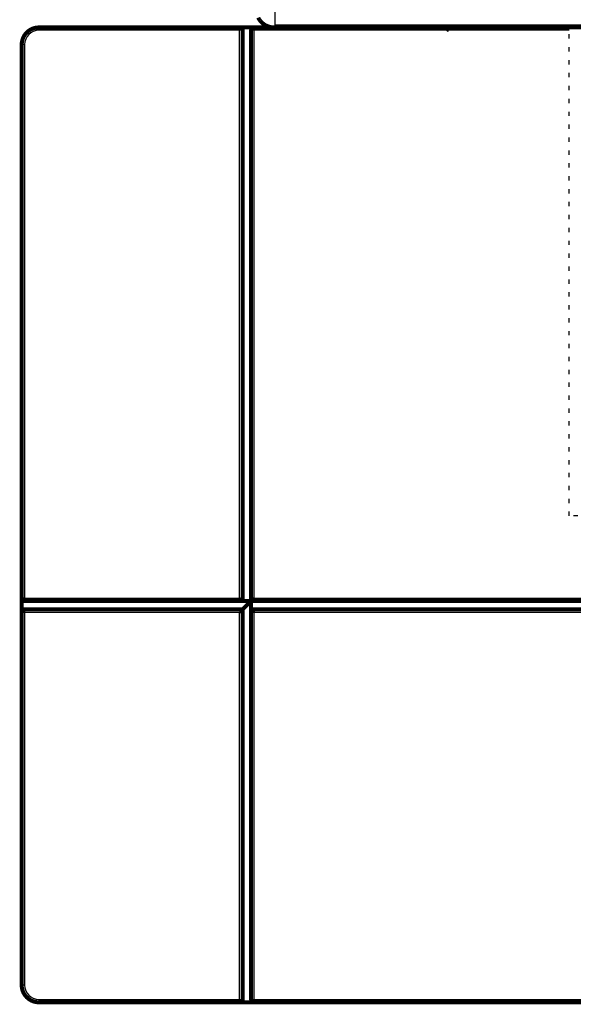
# Model space of a CAD drawing. Extents: x 19 to 1483, y 25 to 1062.
# Drawn here: x 198 to 294, y 148 to 320 of the extents above; entities that cross this region are included whole.
import ezdxf

# ---------------------------------------------------------------- set-up
doc = ezdxf.new("R2010")
doc.units = 0
doc.linetypes.add('SHORT_DASH', pattern=[3, 0.75, -1.5, 0.75])
doc.layers.add('4', color=7, linetype='CONTINUOUS')

msp = doc.modelspace()

# ---------------------------------------------------------------- linework, layer by layer
at = {"layer": '4', "color": 3, "linetype": 'CONTINUOUS'}
for p, q in [((242.09983, 322.03167), (242.09983, 319.03201)), ((200.98312, 318.34362), (200.98312, 318.84369)), ((235.98307, 318.34362), (200.98312, 318.34362)), ((235.98307, 318.34362), (235.98307, 318.84369)), ((235.98307, 219.34359), (235.98307, 318.34362)), ((236.48314, 318.34362), (235.98307, 318.34362)), ((238.48313, 318.34362), (237.98306, 318.34362)), ((238.48313, 318.34362), (238.48313, 318.84369)), ((272.48309, 318.34362), (238.48313, 318.34362)), ((238.48313, 318.34362), (238.48313, 219.34359)), ((272.48309, 318.85659), (272.48309, 318.84369)), ((272.48309, 318.84369), (272.48309, 318.34362)), ((293.42491, 318.34362), (272.48309, 318.34362)), ((198.48306, 315.8437), (197.98313, 315.8437)), ((198.48306, 315.8437), (198.48306, 219.34359)), ((198.48306, 219.34359), (197.98313, 219.34359)), ((198.48306, 219.34359), (235.98307, 219.34359)), ((198.48306, 219.34359), (198.48306, 218.84366)), ((238.48313, 219.34359), (357.42471, 219.34359)), ((198.48306, 216.84367), (197.98313, 216.84367)), ((198.48306, 217.3436), (198.48306, 216.84367)), ((198.48306, 216.84367), (198.48306, 151.8436)), ((235.98307, 216.84367), (198.48306, 216.84367)), ((235.98307, 149.34368), (235.98307, 216.84367)), ((357.42471, 216.84367), (238.48313, 216.84367)), ((238.48313, 216.84367), (238.48313, 149.34368)), ((198.48306, 151.8436), (197.98313, 151.8436)), ((200.98312, 149.34368), (235.98307, 149.34368)), ((200.98312, 149.34368), (200.98312, 148.84362)), ((235.98307, 149.34368), (236.48314, 149.34368)), ((235.98307, 149.34368), (235.98307, 148.84362)), ((237.98306, 149.34368), (238.48313, 149.34368)), ((238.48313, 149.34368), (357.42966, 149.34368)), ((238.48313, 149.34368), (238.48313, 148.84362))]:
    msp.add_line(p, q, dxfattribs=at)
at = {"layer": '4', "color": 3, "linetype": 'SHORT_DASH'}
msp.add_line((242.09983, 319.03201), (241.92435, 318.85667), dxfattribs=at)
at = {"layer": '4', "color": 40, "linetype": 'SHORT_DASH'}
for p, q in [((293.42486, 233.6566), (293.42486, 318.85667)), ((308.42486, 233.6566), (293.42486, 233.6566))]:
    msp.add_line(p, q, dxfattribs=at)
at = {"layer": '4', "color": 40, "linetype": 'CONTINUOUS', "const_width": 0.7}
for points in [[(241.92435, 318.85667), (241.85632, 318.85745, -0.005601501), (241.78848, 318.85973, -0.0056404), (241.72082, 318.86358, -0.005646616), (241.65336, 318.86892, -0.005623227), (241.58615, 318.87581, -0.005612673), (241.5192, 318.88416, -0.005604525), (241.45254, 318.89404, -0.005598321), (241.38618, 318.90538, -0.00558849), (241.32016, 318.91822, -0.005582419), (241.2545, 318.93249, -0.00557487), (241.18922, 318.94826, -0.005570064), (241.12434, 318.96544, -0.005564202), (241.0599, 318.98408, -0.00556062), (240.9959, 319.00413, -0.005556687), (240.9324, 319.02563, -0.00555454), (240.86938, 319.0485, -0.005552777), (240.8069, 319.07281, -0.005551866), (240.74497, 319.09848, -0.005551635), (240.68361, 319.12556, -0.005552901), (240.62285, 319.15398, -0.005556637), (240.56272, 319.1838, -0.00555624), (240.50323, 319.21494, -0.005554276), (240.44442, 319.24745, -0.005547689), (240.38631, 319.28125, -0.005538571), (240.32896, 319.31638, -0.005534267), (240.27236, 319.35276, -0.005535093), (240.21659, 319.39043, -0.005538371), (240.16164, 319.42932, -0.005546256), (240.10757, 319.46947, -0.005556537), (240.05439, 319.51079, -0.005572649), (240.00216, 319.55333, -0.005589028), (239.95088, 319.59701, -0.0056103), (239.90061, 319.64187, -0.005636113), (239.85136, 319.68783, -0.005673225), (239.80319, 319.73493, -0.005689706), (239.75608, 319.7831, -0.005689706), (239.71012, 319.83236, -0.005673225), (239.66526, 319.88262, -0.005636113), (239.62158, 319.93391, -0.0056103), (239.57904, 319.98614, -0.005589027), (239.53772, 320.03932, -0.005572649), (239.49758, 320.09338, -0.005556542), (239.45868, 320.14834, -0.005546254), (239.42101, 320.20411, -0.005538353), (239.38463, 320.26071, -0.005535097), (239.3495, 320.31806, -0.00553433), (239.3157, 320.37617, -0.005538554), (239.28319, 320.43497, -0.00554746), (239.25205, 320.49447, -0.005554326), (239.22223, 320.5546, -0.005557017)], [(200.9831, 318.84364, 0.41421356), (197.9831, 315.84364)], [(236.4831, 318.34364, 0.41421356), (235.9831, 318.84364)], [(238.4831, 318.84364, 0.41421356), (237.9831, 318.34364)], [(272.48309, 318.34362), (272.47213, 318.3494, -0.004928668), (272.46132, 318.35538, -0.005087212), (272.45067, 318.36157, -0.004990472), (272.44016, 318.36794, -0.004599965), (272.42978, 318.37449, -0.004311618), (272.41954, 318.3812, -0.004048072), (272.40941, 318.38806, -0.003797392), (272.3994, 318.39506, -0.003492817), (272.38949, 318.4022, -0.003226129), (272.37968, 318.40944, -0.002927765), (272.36996, 318.4168, -0.00266084), (272.36031, 318.42424, -0.002356208), (272.35074, 318.43177, -0.002090726), (272.34124, 318.43936, -0.001795824), (272.33179, 318.44702, -0.001517208), (272.32239, 318.45472, -0.001182801), (272.31304, 318.46245, -0.000976573), (272.30372, 318.47021, -0.000845728), (272.29444, 318.47799, -0.000808889), (272.2852, 318.48579, -0.000856533), (272.276, 318.4936, -0.000883842), (272.26685, 318.50144, -0.000896612), (272.25775, 318.50929, -0.000913402), (272.2487, 318.51715, -0.000937165), (272.2397, 318.52502, -0.000958825), (272.23077, 318.53291, -0.000982105), (272.2219, 318.5408, -0.001004923), (272.21309, 318.54871, -0.00103087), (272.20434, 318.55661, -0.001056031), (272.19567, 318.56453, -0.001084097), (272.18708, 318.57244, -0.001111573), (272.17855, 318.58036, -0.001142191), (272.17011, 318.58827, -0.0011723), (272.16175, 318.59619, -0.00120569), (272.15348, 318.6041, -0.001244474), (272.1453, 318.612, -0.001295846), (272.13722, 318.61989, -0.001348637), (272.12925, 318.62775, -0.00141009), (272.12141, 318.63559, -0.00147358), (272.11369, 318.64339, -0.001546607), (272.10611, 318.65115, -0.001622873), (272.09867, 318.65887, -0.001710212), (272.09139, 318.66653, -0.001802311), (272.08427, 318.67413, -0.001907344), (272.07733, 318.68167, -0.002019257), (272.07056, 318.68914, -0.002146598), (272.06398, 318.69653, -0.00228368), (272.0576, 318.70384, -0.002439444), (272.05143, 318.71106, -0.002609137), (272.04547, 318.71818, -0.002802146), (272.03973, 318.7252, -0.003014217), (272.03423, 318.73211, -0.003255134), (272.02897, 318.73891, -0.00352553), (272.02395, 318.74559, -0.003835908), (272.0192, 318.75214, -0.004179005), (272.0147, 318.75855, -0.004565401), (272.01049, 318.76483, -0.004961925), (272.00656, 318.77096, -0.005352606), (272.00291, 318.77693, -0.005587685), (271.99956, 318.78271, -0.005591822), (271.9965, 318.78827, -0.006631579), (271.99374, 318.79369, -0.008718532), (271.99128, 318.79897, -0.007564111), (271.98915, 318.8038, -0.002853458), (271.98738, 318.80806, -0.012144978), (271.98583, 318.81292, -0.028062271), (271.98442, 318.81956, -0.018408991), (271.98316, 318.82776, -0.01119133)], [(272.45117, 318.84466, 0.015977965), (272.4831, 318.84364)], [(197.9831, 219.34364, 0.41421356), (198.4831, 218.84364)], [(236.48314, 218.84366), (236.48276, 218.84412, 0.006013756), (236.4817, 218.84537, 0.000219715), (236.47995, 218.84747, 0.000419357), (236.47753, 218.85032, 0.000983341), (236.47445, 218.85393, 0.001073167), (236.47076, 218.85822, 0.0011197), (236.46644, 218.86319, 0.001135863), (236.46155, 218.86878, 0.00122806), (236.45607, 218.87496, 0.001262251), (236.45004, 218.88169, 0.001340634), (236.44347, 218.88895, 0.00137967), (236.4364, 218.89668, 0.001463388), (236.42882, 218.90486, 0.001511978), (236.42077, 218.91345, 0.001601028), (236.41225, 218.92241, 0.001659715), (236.40329, 218.9317, 0.001757701), (236.39391, 218.94129, 0.001827574), (236.38413, 218.95114, 0.001935206), (236.37396, 218.96123, 0.002020353), (236.36344, 218.97149, 0.002146602), (236.35256, 218.98191, 0.002241311), (236.34135, 218.99245, 0.00236587), (236.32984, 219.00308, 0.002227884), (236.31804, 219.01379, 0.00183239), (236.30597, 219.02459, 0.001494109), (236.29367, 219.0355, 0.001142218), (236.28114, 219.04651, 0.000840841), (236.26842, 219.05764, 0.000520431), (236.25551, 219.06888, 0.000245919), (236.24246, 219.08025, -0.000051368), (236.22927, 219.09175, -0.000305427), (236.21598, 219.10339, -0.000584011), (236.20259, 219.11518, -0.000827072), (236.18914, 219.12711, -0.00110183), (236.17565, 219.1392, -0.001326371), (236.16214, 219.15145, -0.001567646), (236.14863, 219.16387, -0.001824488), (236.13513, 219.17647, -0.002159152), (236.12166, 219.18928, -0.002282104), (236.10831, 219.20221, -0.002283892), (236.09511, 219.21526, -0.002878897), (236.08184, 219.22874, -0.003962185), (236.06843, 219.24278, -0.003003709), (236.0559, 219.25608, -0.000576179), (236.04464, 219.26821, -0.005075625), (236.03068, 219.28431, -0.009866835), (236.00989, 219.3098, -0.004875578), (235.98307, 219.34359, -0.002512188)], [(237.98306, 218.84366), (237.98344, 218.8441, -0.003974107), (237.98449, 218.84533, -0.000075565), (237.98625, 218.84737, -0.0003049), (237.98867, 218.85016, -0.000779683), (237.99174, 218.85368, -0.000857998), (237.99543, 218.85788, -0.000897315), (237.99975, 218.86276, -0.000910481), (238.00464, 218.86825, -0.000983963), (238.01012, 218.87434, -0.001009966), (238.01614, 218.88098, -0.001070976), (238.0227, 218.88816, -0.001099913), (238.02977, 218.89582, -0.001164208), (238.03735, 218.90395, -0.00119995), (238.04539, 218.9125, -0.001267524), (238.05391, 218.92145, -0.001310436), (238.06285, 218.93076, -0.001384069), (238.07222, 218.9404, -0.001434801), (238.08199, 218.95033, -0.001514755), (238.09215, 218.96053, -0.001576435), (238.10266, 218.97095, -0.001669873), (238.11353, 218.98157, -0.001737161), (238.12472, 218.99235, -0.001826435), (238.13622, 219.00327, -0.001927806), (238.148, 219.01427, -0.002091856), (238.16006, 219.02534, -0.002111811), (238.17236, 219.03645, -0.002018788), (238.1849, 219.0476, -0.001755056), (238.19764, 219.05879, -0.001271803), (238.21056, 219.07004, -0.000885451), (238.22364, 219.08136, -0.000502321), (238.23686, 219.09277, -0.000164496), (238.25019, 219.10428, 0.000213387), (238.26362, 219.11591, 0.000541869), (238.2771, 219.12766, 0.000907873), (238.29064, 219.13955, 0.001210631), (238.30419, 219.15159, 0.001535718), (238.31773, 219.1638, 0.001872082), (238.33126, 219.17619, 0.002301289), (238.34476, 219.1888, 0.002478052), (238.35814, 219.20156, 0.002513268), (238.37135, 219.21444, 0.003234815), (238.38463, 219.2278, 0.004530649), (238.39805, 219.24176, 0.003426993), (238.41057, 219.25501, 0.000598035), (238.42182, 219.26711, 0.005888703), (238.43575, 219.28332, 0.011471547), (238.45645, 219.30918, 0.005624886), (238.48313, 219.34359, 0.002880893)], [(198.4831, 217.34364, 0.41421356), (197.9831, 216.84364)], [(235.98307, 216.84367), (235.99863, 216.85509, 0.005358945), (236.01387, 216.86679, 0.005562991), (236.02878, 216.87878, 0.005460403), (236.04338, 216.89103, 0.005008257), (236.05768, 216.90351, 0.004682264), (236.07169, 216.9162, 0.004387304), (236.08543, 216.92908, 0.004110255), (236.09892, 216.94213, 0.00376976), (236.11216, 216.95531, 0.00347564), (236.12517, 216.96862, 0.003142903), (236.13796, 216.98202, 0.002849473), (236.15054, 216.99549, 0.002511009), (236.16293, 217.00901, 0.002213072), (236.17514, 217.02256, 0.001870767), (236.18719, 217.03611, 0.001567248), (236.19908, 217.04964, 0.001217205), (236.21083, 217.06313, 0.000905108), (236.22246, 217.07655, 0.000545222), (236.23397, 217.08988, 0.000218613), (236.24538, 217.1031, -0.000161556), (236.25671, 217.11618, -0.000500449), (236.26796, 217.1291, -0.000883677), (236.27914, 217.14184, -0.001270381), (236.29029, 217.15438, -0.001754334), (236.3014, 217.16668, -0.002018623), (236.31247, 217.17874, -0.002112214), (236.32348, 217.19053, -0.002092797), (236.33439, 217.20203, -0.001929395), (236.34517, 217.21321, -0.001828659), (236.35579, 217.22408, -0.001740152), (236.36622, 217.23459, -0.001673616), (236.37641, 217.24475, -0.001581071), (236.38634, 217.25452, -0.001520436), (236.39599, 217.26389, -0.001441842), (236.40529, 217.27283, -0.001392264), (236.41425, 217.28134, -0.0013198), (236.4228, 217.28938, -0.001279564), (236.43093, 217.29696, -0.001216292), (236.4386, 217.30403, -0.001181121), (236.44577, 217.31059, -0.001114519), (236.45241, 217.3166, -0.001099713), (236.45851, 217.32208, -0.001067466), (236.46403, 217.32699, -0.001021183), (236.46888, 217.33127, -0.000892407), (236.47299, 217.33487, -0.001009856), (236.47662, 217.33803, -0.001178303), (236.48001, 217.34094, -0.001297919), (236.48314, 217.3436, -0.001675193)], [(237.98306, 217.3436), (237.98344, 217.34315, 0.003928526), (237.98449, 217.34189, -0.000011155), (237.98625, 217.3398, 0.000339425), (237.98867, 217.33695, 0.000943517), (237.99175, 217.33334, 0.001049558), (237.99544, 217.32905, 0.001103902), (237.99976, 217.32408, 0.001124708), (238.00466, 217.3185, 0.001219815), (238.01014, 217.31232, 0.001255959), (238.01616, 217.30559, 0.001335718), (238.02273, 217.29833, 0.001375755), (238.0298, 217.2906, 0.001460247), (238.03739, 217.28242, 0.001509425), (238.04544, 217.27384, 0.001598963), (238.05396, 217.26487, 0.001658031), (238.06291, 217.25558, 0.001756355), (238.07229, 217.24599, 0.001826497), (238.08207, 217.23614, 0.001934382), (238.09224, 217.22606, 0.002019735), (238.10277, 217.21579, 0.00214619), (238.11365, 217.20537, 0.002241066), (238.12485, 217.19483, 0.002365795), (238.13637, 217.18421, 0.002227845), (238.14816, 217.17349, 0.001832273), (238.16023, 217.16269, 0.001493927), (238.17254, 217.15178, 0.001141964), (238.18506, 217.14077, 0.000840527), (238.19779, 217.12964, 0.000520049), (238.21069, 217.1184, 0.00024548), (238.22374, 217.10703, -0.000051871), (238.23693, 217.09553, -0.000305983), (238.25023, 217.08389, -0.000584628), (238.26361, 217.07211, -0.00082774), (238.27706, 217.06017, -0.001102559), (238.29056, 217.04808, -0.001327146), (238.30407, 217.03583, -0.001568469), (238.31757, 217.02341, -0.001825368), (238.33107, 217.01081, -0.002160112), (238.34454, 216.998, -0.00228307), (238.3579, 216.98506, -0.00228482), (238.37109, 216.97202, -0.002879992), (238.38436, 216.95854, -0.003963591), (238.39777, 216.94449, -0.003004752), (238.4103, 216.93119, -0.000576429), (238.42156, 216.91906, -0.005077255), (238.43552, 216.90296, -0.009869738), (238.45631, 216.87747, -0.004876931), (238.48313, 216.84367, -0.002512871)], [(197.9831, 151.84364, 0.41421356), (200.9831, 148.84364)], [(235.9831, 148.84364, 0.41421356), (236.4831, 149.34364)], [(237.9831, 149.34364, 0.41421356), (238.4831, 148.84364)]]:
    msp.add_lwpolyline(points, format="xyb", dxfattribs=at)
at = {"layer": '4', "color": 3, "linetype": 'CONTINUOUS'}
msp.add_lwpolyline([(242.09983, 319.03201), (241.95692, 319.03538, -0.012801055), (241.81211, 319.04593, -0.012153981), (241.66525, 319.06392, -0.011971724), (241.51696, 319.08938, -0.012477682), (241.3679, 319.12299, -0.012716124), (241.21868, 319.16464, -0.012871279), (241.06993, 319.2148, -0.012972353), (240.92228, 319.27321, -0.01317905), (240.77649, 319.34025, -0.013288378), (240.63319, 319.41551, -0.013432502), (240.4932, 319.49922, -0.013504381), (240.35707, 319.59082, -0.013601954), (240.22567, 319.69034, -0.013655781), (240.09945, 319.79712, -0.013725359), (239.97924, 319.91102, -0.013715563), (239.86536, 320.03121, -0.013651855), (239.7586, 320.15737, -0.013725305), (239.65907, 320.28885, -0.013890237)], format="xyb", dxfattribs=at)
at = {"layer": '4', "color": 3, "linetype": 'CONTINUOUS', "const_width": 0.7}
msp.add_lwpolyline([(510.74983, 319.03201), (242.09983, 319.03201)], dxfattribs=at)
at = {"layer": '4', "color": 40, "linetype": 'CONTINUOUS', "const_width": 0.7}
for points in [[(200.9831, 318.84364), (235.9831, 318.84364)], [(235.9831, 318.84364), (236.4831, 318.84364)], [(236.4831, 318.84364), (238.4831, 318.84364)], [(236.48314, 318.34362), (236.48314, 318.84369)], [(236.48314, 218.84366), (236.48314, 318.34362)], [(237.9831, 318.34364), (237.9831, 218.84364)], [(238.4831, 318.84364), (271.9831, 318.84364)], [(241.92435, 318.85667), (346.42486, 318.8566)], [(271.9831, 318.82776), (271.98316, 318.85659)], [(293.42491, 318.84369), (272.4831, 318.84364)], [(197.9831, 219.34364), (197.9831, 315.84364)], [(197.9831, 217.34364), (197.9831, 219.34364)], [(198.4831, 218.84364), (236.4831, 218.84364)], [(237.9831, 218.84364), (236.4831, 218.84364)], [(236.48314, 217.3436), (237.98306, 218.84366)], [(237.9831, 218.84364), (357.42471, 218.84366)], [(237.9831, 218.84364), (237.9831, 217.34364)], [(197.9831, 216.84364), (197.9831, 217.34364)], [(197.9831, 151.84364), (197.9831, 216.84364)], [(198.48306, 217.3436), (197.98313, 217.3436)], [(236.48314, 217.3436), (198.48306, 217.3436)], [(236.48314, 149.34368), (236.48314, 217.3436)], [(357.42471, 217.3436), (237.98306, 217.3436)], [(237.9831, 217.34364), (237.9831, 149.34364)], [(236.48314, 148.84362), (236.48314, 149.34368)], [(235.9831, 148.84364), (200.9831, 148.84364)], [(236.4831, 148.84364), (235.9831, 148.84364)], [(238.4831, 148.84364), (236.4831, 148.84364)], [(361.9831, 148.84364), (238.4831, 148.84364)]]:
    msp.add_lwpolyline(points, dxfattribs=at)
at = {"layer": '4', "color": 3, "linetype": 'CONTINUOUS'}
for centre, start, end in [((200.9831, 315.84364), 90, 180), ((200.9831, 151.84364), 180, 270)]:
    msp.add_arc(centre, 2.5, start, end, dxfattribs=at)

doc.saveas('drawing.dxf')
